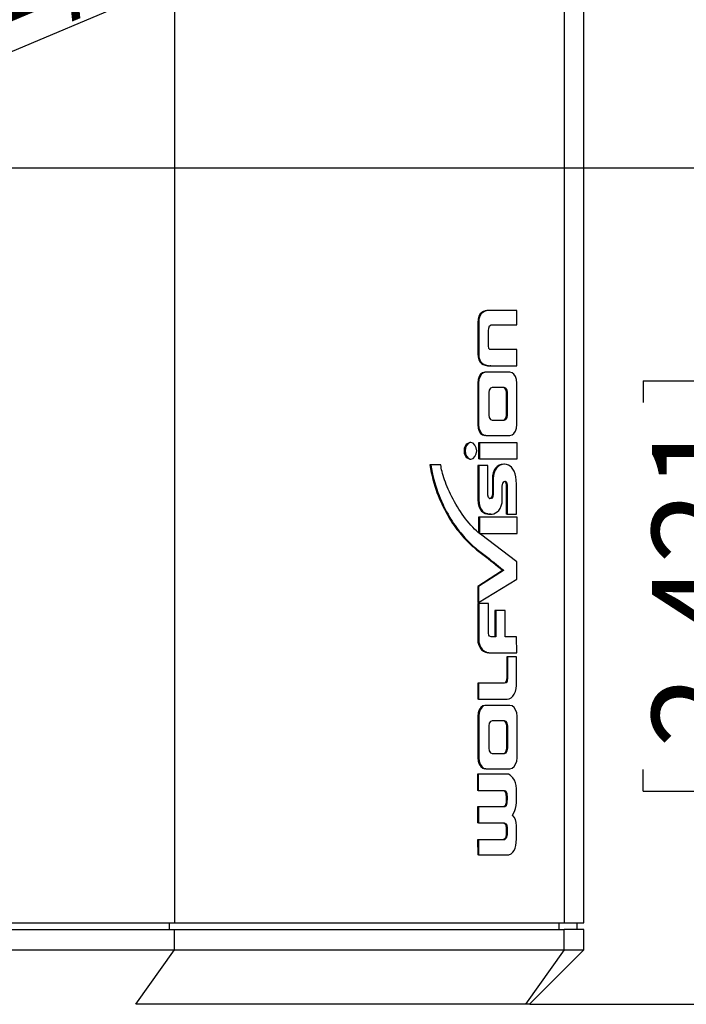
# Model space of a CAD drawing. Extents: x 0 to 414, y 0 to 297.
# Drawn here: x 107 to 140, y 44 to 92 of the extents above; entities that cross this region are included whole.
import ezdxf

# ---------------------------------------------------------------- set-up
doc = ezdxf.new("R2010")
doc.units = 0
doc.layers.get('0').update_dxf_attribs({"linetype": 'CONTINUOUS'})
doc.layers.add('BEMAßUNG', color=7, linetype='CONTINUOUS')
doc.styles.add('SLDTEXTSTYLE0', font='TXT', dxfattribs={"width": 0.605})
doc.dimstyles.new('SLDDIMSTYLE0', dxfattribs={"dimtxt": 4.622974, "dimasz": 2.5, "dimexe": 0, "dimexo": 0.0625, "dimgap": 1.155743, "dimtad": 1, "dimlfac": 1.5, "dimrnd": 1e-09, "dimzin": 12, "dimtxsty": 'SLDTEXTSTYLE0', "dimsah": 1, "dimcen": 0.09, "dimazin": 3, "dimtfac": 1, "dimtofl": 0, "dimtmove": 0, "dimatfit": 3, "dimtolj": 1, "dimtzin": 12})
doc.dimstyles.new('SLDDIMSTYLE1', dxfattribs={"dimtxt": 4.622974, "dimasz": 2.5, "dimexe": 0, "dimexo": 0.0625, "dimgap": 1.155743, "dimtad": 1, "dimdec": 1, "dimlfac": 1.5, "dimrnd": 1e-09, "dimzin": 12, "dimtxsty": 'SLDTEXTSTYLE0', "dimsah": 1, "dimcen": 0.09, "dimazin": 3, "dimtfac": 1, "dimtofl": 0, "dimtmove": 0, "dimatfit": 3, "dimtolj": 1, "dimtzin": 12})
doc.dimstyles.new('SLDDIMSTYLE3', dxfattribs={"dimtxt": 4.622974, "dimasz": 2.5, "dimexe": 0, "dimexo": 0.0625, "dimgap": 1.155743, "dimtad": 1, "dimlfac": 1.5, "dimrnd": 1e-09, "dimzin": 12, "dimtxsty": 'SLDTEXTSTYLE0', "dimsah": 1, "dimcen": 0, "dimazin": 3, "dimtfac": 1, "dimtmove": 0, "dimatfit": 3, "dimtolj": 1, "dimtzin": 12})
doc.dimstyles.new('SLDDIMSTYLE4', dxfattribs={"dimtxt": 4.622974, "dimasz": 2.5, "dimexe": 0, "dimexo": 0.0625, "dimgap": 1.155743, "dimtad": 1, "dimlfac": 1.5, "dimrnd": 1e-09, "dimzin": 12, "dimtxsty": 'SLDTEXTSTYLE0', "dimsah": 1, "dimcen": 0.09, "dimazin": 3, "dimtfac": 1, "dimtmove": 0, "dimatfit": 3, "dimtolj": 1, "dimtzin": 12})

# ---------------------------------------------------------------- blocks, each defined once
blk = doc.blocks.new('_D_5')
at = {"layer": 'BEMAßUNG'}
for p, q in [((95.218, 85.711), (138.731, 104.098)), ((95.218, 85.711), (91.318, 84.064)), ((91.318, 84.064), (89.015, 83.09))]:
    blk.add_line(p, q, dxfattribs=at)
blk.add_arc((93.268, 84.887), 2.117, 5.3977, 48.1948, dxfattribs=at)
for points in [[(95.218, 85.711), (97.641, 86.399), (97.4, 86.97)], [(91.318, 84.064), (88.895, 83.376), (89.136, 82.805)]]:
    blk.add_solid(points, dxfattribs=at)
at = {"layer": 'BEMAßUNG', "insert": (104.018, 96.07), "char_height": 4.7625, "attachment_point": 1, "rotation": 22.9069, "style": 'SLDTEXTSTYLE0'}
blk.add_mtext('1/4-20 UNC', dxfattribs=at)
blk = doc.blocks.new('_D_6')
at = {"layer": 'BEMAßUNG'}
for p, q in [((97.844, 129.482), (188.451, 129.482)), ((187.451, 40.548), (187.451, 129.482)), ((173.785, 95.069), (179.819, 95.069)), ((173.785, 95.069), (173.785, 94.01)), ((179.819, 95.069), (179.819, 94.01)), ((173.785, 74.961), (173.785, 76.019)), ((179.819, 74.961), (179.819, 76.019)), ((173.785, 74.961), (179.819, 74.961)), ((110.467, 40.548), (188.451, 40.548))]:
    blk.add_line(p, q, dxfattribs=at)
for points in [[(187.451, 129.482), (187.141, 126.982), (187.761, 126.982)], [(187.451, 40.548), (187.761, 43.048), (187.141, 43.048)]]:
    blk.add_solid(points, dxfattribs=at)
at = {"layer": 'BEMAßUNG', "char_height": 4.7625, "attachment_point": 1, "rotation": 90, "style": 'SLDTEXTSTYLE0'}
for s, insert in [('5,252', (174.213, 77.078)), ('133,4', (181.312, 77.078))]:
    blk.add_mtext(s, dxfattribs=dict(at, insert=insert))
blk = doc.blocks.new('_D_7')
at = {"layer": 'BEMAßUNG'}
for p, q in [((132.123, 125.888), (170.402, 125.888)), ((169.402, 43.881), (169.402, 125.888)), ((155.736, 94.938), (161.77, 94.938)), ((155.736, 94.938), (155.736, 93.88)), ((161.77, 94.938), (161.77, 93.88)), ((155.736, 74.831), (155.736, 75.889)), ((161.77, 74.831), (161.77, 75.889)), ((155.736, 74.831), (161.77, 74.831)), ((132.123, 43.881), (170.402, 43.881))]:
    blk.add_line(p, q, dxfattribs=at)
for points in [[(169.402, 125.888), (169.092, 123.388), (169.712, 123.388)], [(169.402, 43.881), (169.712, 46.381), (169.092, 46.381)]]:
    blk.add_solid(points, dxfattribs=at)
at = {"layer": 'BEMAßUNG', "char_height": 4.7625, "attachment_point": 1, "rotation": 90, "style": 'SLDTEXTSTYLE0'}
for s, insert in [('4,843', (156.164, 76.947)), ('123', (163.263, 79.593))]:
    blk.add_mtext(s, dxfattribs=dict(at, insert=insert))
blk = doc.blocks.new('_D_8')
at = {"layer": 'BEMAßUNG'}
for p, q in [((151.353, 43.881), (151.353, 46.381)), ((132.123, 43.881), (152.353, 43.881)), ((151.353, 43.881), (151.353, 40.548)), ((110.467, 40.548), (152.353, 40.548)), ((151.353, 40.548), (151.353, 10.121)), ((137.687, 33.933), (143.721, 33.933)), ((137.687, 33.933), (137.687, 32.874)), ((143.721, 33.933), (143.721, 32.874)), ((137.687, 13.825), (137.687, 14.883)), ((143.721, 13.825), (143.721, 14.883)), ((137.687, 13.825), (143.721, 13.825))]:
    blk.add_line(p, q, dxfattribs=at)
for points in [[(151.353, 43.881), (151.663, 46.381), (151.043, 46.381)], [(151.353, 40.548), (151.043, 38.048), (151.663, 38.048)]]:
    blk.add_solid(points, dxfattribs=at)
at = {"layer": 'BEMAßUNG', "attachment_point": 1, "rotation": 90, "style": 'SLDTEXTSTYLE0'}
for s, insert, char_height in [('0,197', (138.115, 15.942), 4.7625), ('5', (145.214, 22.115), 4.762)]:
    blk.add_mtext(s, dxfattribs=dict(at, insert=insert, char_height=char_height))
blk = doc.blocks.new('_D_9')
at = {"layer": 'BEMAßUNG'}
for p, q in [((93.467, 84.881), (152.353, 84.881)), ((151.353, 84.881), (151.353, 43.881)), ((137.687, 74.435), (143.721, 74.435)), ((137.687, 74.435), (137.687, 73.377)), ((143.721, 74.435), (143.721, 73.377)), ((137.687, 54.327), (137.687, 55.386)), ((143.721, 54.327), (143.721, 55.386)), ((137.687, 54.327), (143.721, 54.327)), ((132.123, 43.881), (152.353, 43.881))]:
    blk.add_line(p, q, dxfattribs=at)
for points in [[(151.353, 84.881), (151.043, 82.381), (151.663, 82.381)], [(151.353, 43.881), (151.663, 46.381), (151.043, 46.381)]]:
    blk.add_solid(points, dxfattribs=at)
at = {"layer": 'BEMAßUNG', "char_height": 4.7625, "attachment_point": 1, "rotation": 90, "style": 'SLDTEXTSTYLE0'}
for s, insert in [('2,421', (138.115, 56.444)), ('61,5', (145.214, 58.208))]:
    blk.add_mtext(s, dxfattribs=dict(at, insert=insert))

msp = doc.modelspace()

# ---------------------------------------------------------------- linework, layer by layer
at = {"color": 8, "linetype": 'CONTINUOUS'}
for p, q in [((114.7162, 121.8811), (114.7162, 47.8811)), ((133.8081, 121.8811), (133.8081, 47.8811)), ((131.0228, 69.1938), (130.9757, 69.1938)), ((131.0239, 68.9952), (130.9768, 68.9952)), ((131.0241, 68.7622), (130.977, 68.7622)), ((131.0216, 68.0935), (130.9744, 68.0935)), ((131.0226, 68.2877), (130.9755, 68.2877)), ((131.0235, 68.5185), (130.9764, 68.5185)), ((131.0207, 67.9597), (130.9736, 67.9597)), ((128.8137, 66.9009), (128.7666, 66.9009)), ((128.8814, 66.8223), (128.8343, 66.8223)), ((128.9481, 66.7473), (128.901, 66.7473)), ((129.0137, 66.676), (128.9666, 66.676)), ((129.0781, 66.6083), (129.031, 66.6083)), ((129.141, 66.5443), (129.0939, 66.5443)), ((129.2023, 66.4839), (129.1551, 66.4839)), ((129.2618, 66.427), (129.2146, 66.427)), ((129.3194, 66.3736), (129.2722, 66.3736)), ((129.3748, 66.3238), (129.3277, 66.3238)), ((129.428, 66.2775), (129.3808, 66.2775)), ((129.4787, 66.2347), (129.4315, 66.2347)), ((129.5267, 66.1954), (129.4796, 66.1954)), ((129.572, 66.1595), (129.5249, 66.1595)), ((129.6144, 66.127), (129.5672, 66.127)), ((129.7429, 66.0291), (129.6958, 66.0291)), ((129.8741, 65.9277), (129.827, 65.9277)), ((130.0056, 65.8247), (129.9585, 65.8247)), ((130.1353, 65.7223), (130.0881, 65.7223)), ((130.2608, 65.6222), (130.2137, 65.6222)), ((130.38, 65.5265), (130.3328, 65.5265)), ((130.4905, 65.4372), (130.4434, 65.4372)), ((130.5902, 65.3562), (130.5431, 65.3562)), ((130.6768, 65.2856), (130.6296, 65.2856)), ((130.748, 65.2272), (130.7009, 65.2272)), ((130.8017, 65.183), (130.7546, 65.183)), ((130.8356, 65.1551), (130.7884, 65.1551)), ((114.4805, 47.5477), (114.4805, 47.8811)), ((133.5724, 47.5477), (133.5724, 47.8811)), ((114.7162, 46.5477), (114.7162, 47.5477)), ((133.8081, 46.5477), (133.8081, 47.5477)), ((112.8306, 43.8811), (114.7162, 46.5477)), ((133.8081, 46.5477), (131.9225, 43.8811))]:
    msp.add_line(p, q, dxfattribs=at)
at = {"color": 7, "linetype": 'CONTINUOUS'}
for p, q in [((134.7844, 47.8811), (134.7844, 121.8811)), ((129.7004, 77.7167), (129.6366, 77.6093)), ((129.7475, 77.7167), (129.6837, 77.6093)), ((129.7782, 77.7922), (129.7004, 77.7167)), ((129.7475, 77.7167), (129.7004, 77.7167)), ((129.8253, 77.7922), (129.7475, 77.7167)), ((129.8634, 77.8411), (129.7782, 77.7922)), ((129.8253, 77.7922), (129.7782, 77.7922)), ((129.9105, 77.8411), (129.8253, 77.7922)), ((129.9492, 77.8687), (129.8634, 77.8411)), ((129.9105, 77.8411), (129.8634, 77.8411)), ((129.9964, 77.8687), (129.9105, 77.8411)), ((130.0291, 77.8804), (129.9492, 77.8687)), ((129.9964, 77.8687), (129.9492, 77.8687)), ((130.0763, 77.8804), (129.9964, 77.8687)), ((130.0763, 77.8804), (130.0291, 77.8804)), ((131.4982, 77.8804), (130.0763, 77.8804)), ((131.4982, 77.1778), (131.4982, 77.8804)), ((129.5934, 77.4646), (129.5775, 77.2773)), ((129.5775, 77.2773), (129.5775, 75.7631)), ((129.6247, 77.2773), (129.5775, 77.2773)), ((129.6366, 77.6093), (129.5934, 77.4646)), ((129.6405, 77.4646), (129.5934, 77.4646)), ((129.6405, 77.4646), (129.6247, 77.2773)), ((129.6247, 77.2773), (129.6247, 75.7631)), ((129.6837, 77.6093), (129.6366, 77.6093)), ((129.6837, 77.6093), (129.6405, 77.4646)), ((130.1057, 76.8891), (130.1155, 77.0203)), ((130.1057, 76.1513), (130.1057, 76.8891)), ((130.1155, 77.0203), (130.1561, 77.1343)), ((130.1561, 77.1343), (130.2443, 77.1778)), ((130.2443, 77.1778), (131.4982, 77.1778)), ((129.5775, 75.7631), (129.5921, 75.6032)), ((129.6247, 75.7631), (129.5775, 75.7631)), ((129.6247, 75.7631), (129.6393, 75.6032)), ((130.1222, 76.0297), (130.1057, 76.1513)), ((130.1654, 75.9787), (130.1222, 76.0297)), ((130.2254, 75.9684), (130.1654, 75.9787)), ((131.4982, 75.9684), (130.2254, 75.9684)), ((131.492, 75.1728), (131.4982, 75.9684)), ((129.5921, 75.6032), (129.6294, 75.4732)), ((129.6393, 75.6032), (129.5921, 75.6032)), ((129.6294, 75.4732), (129.6865, 75.3705)), ((129.6765, 75.4732), (129.6294, 75.4732)), ((129.6393, 75.6032), (129.6765, 75.4732)), ((129.6765, 75.4732), (129.7337, 75.3705)), ((129.6865, 75.3705), (129.7608, 75.2923)), ((129.7337, 75.3705), (129.6865, 75.3705)), ((129.7337, 75.3705), (129.8079, 75.2923)), ((129.7608, 75.2923), (129.8494, 75.2361)), ((129.8079, 75.2923), (129.7608, 75.2923)), ((129.8079, 75.2923), (129.8966, 75.2361)), ((129.8157, 74.8366), (129.7195, 74.7612)), ((129.8629, 74.8366), (129.7666, 74.7612)), ((129.9264, 74.8636), (129.8157, 74.8366)), ((129.8629, 74.8366), (129.8157, 74.8366)), ((129.8494, 75.2361), (129.9497, 75.1992)), ((129.8966, 75.2361), (129.8494, 75.2361)), ((129.9736, 74.8636), (129.8629, 74.8366)), ((129.8966, 75.2361), (129.9968, 75.1992)), ((129.9736, 74.8636), (129.9264, 74.8636)), ((129.9497, 75.1992), (130.0588, 75.1789)), ((129.9968, 75.1992), (129.9497, 75.1992)), ((131.1477, 74.8636), (129.9736, 74.8636)), ((129.9968, 75.1992), (130.106, 75.1789)), ((130.0588, 75.1789), (130.174, 75.1728)), ((130.106, 75.1789), (130.0588, 75.1789)), ((130.106, 75.1789), (130.2212, 75.1728)), ((130.2212, 75.1728), (130.174, 75.1728)), ((130.2212, 75.1728), (131.492, 75.1728)), ((131.2584, 74.8366), (131.1477, 74.8636)), ((131.3546, 74.7612), (131.2584, 74.8366)), ((129.5936, 74.4998), (129.5757, 74.3311)), ((129.5757, 74.3311), (129.5757, 72.2907)), ((129.6228, 74.3311), (129.5757, 74.3311)), ((129.6435, 74.646), (129.5936, 74.4998)), ((129.6407, 74.4998), (129.5936, 74.4998)), ((129.6407, 74.4998), (129.6228, 74.3311)), ((129.6228, 74.3311), (129.6228, 72.2907)), ((129.6906, 74.646), (129.6407, 74.4998)), ((129.7195, 74.7612), (129.6435, 74.646)), ((129.6906, 74.646), (129.6435, 74.646)), ((129.7666, 74.7612), (129.6906, 74.646)), ((129.7666, 74.7612), (129.7195, 74.7612)), ((131.4306, 74.646), (131.3546, 74.7612)), ((131.4805, 74.4998), (131.4306, 74.646)), ((131.4985, 74.3311), (131.4805, 74.4998)), ((131.4985, 72.2907), (131.4985, 74.3311)), ((130.1388, 73.9879), (130.1164, 73.8595)), ((130.1164, 73.8595), (130.1164, 72.7623)), ((130.1976, 74.0786), (130.1388, 73.9879)), ((130.2802, 74.1129), (130.1976, 74.0786)), ((130.8767, 74.1129), (130.2802, 74.1129)), ((130.9128, 74.0786), (130.8296, 74.1129)), ((130.9599, 74.0786), (130.8767, 74.1129)), ((130.9726, 73.9879), (130.9128, 74.0786)), ((130.9599, 74.0786), (130.9128, 74.0786)), ((131.0197, 73.9879), (130.9599, 74.0786)), ((130.9955, 73.8595), (130.9726, 73.9879)), ((131.0197, 73.9879), (130.9726, 73.9879)), ((130.9955, 72.7623), (130.9955, 73.8595)), ((131.0427, 73.8595), (130.9955, 73.8595)), ((131.0427, 73.8595), (131.0197, 73.9879)), ((131.0427, 72.7623), (131.0427, 73.8595)), ((130.1164, 72.7623), (130.1388, 72.6339)), ((130.1388, 72.6339), (130.1976, 72.5432)), ((130.1976, 72.5432), (130.2802, 72.5089)), ((130.2802, 72.5089), (130.8767, 72.5089)), ((130.8296, 72.5089), (130.9128, 72.5432)), ((130.8767, 72.5089), (130.9599, 72.5432)), ((130.9128, 72.5432), (130.9726, 72.6339)), ((130.9599, 72.5432), (130.9128, 72.5432)), ((130.9599, 72.5432), (131.0197, 72.6339)), ((130.9726, 72.6339), (130.9955, 72.7623)), ((131.0197, 72.6339), (130.9726, 72.6339)), ((131.0427, 72.7623), (130.9955, 72.7623)), ((131.0197, 72.6339), (131.0427, 72.7623)), ((129.5757, 72.2907), (129.5936, 72.122)), ((129.6228, 72.2907), (129.5757, 72.2907)), ((129.5936, 72.122), (129.6435, 71.9758)), ((129.6407, 72.122), (129.5936, 72.122)), ((129.6228, 72.2907), (129.6407, 72.122)), ((129.6407, 72.122), (129.6906, 71.9758)), ((129.6435, 71.9758), (129.7195, 71.8607)), ((129.6906, 71.9758), (129.6435, 71.9758)), ((129.6906, 71.9758), (129.7666, 71.8607)), ((131.3546, 71.8607), (131.4306, 71.9758)), ((131.4306, 71.9758), (131.4805, 72.122)), ((131.4805, 72.122), (131.4985, 72.2907)), ((129.7195, 71.8607), (129.8157, 71.7853)), ((129.7666, 71.8607), (129.7195, 71.8607)), ((129.7666, 71.8607), (129.8629, 71.7853)), ((129.8157, 71.7853), (129.9264, 71.7582)), ((129.8629, 71.7853), (129.8157, 71.7853)), ((129.8629, 71.7853), (129.9736, 71.7582)), ((129.9736, 71.7582), (129.9264, 71.7582)), ((129.9736, 71.7582), (131.1477, 71.7582)), ((131.1477, 71.7582), (131.2584, 71.7853)), ((131.2584, 71.7853), (131.3546, 71.8607)), ((129.2425, 71.4098), (129.1954, 71.4098)), ((129.6154, 71.4068), (129.6154, 70.6085)), ((129.6626, 71.4068), (129.6154, 71.4068)), ((129.6626, 71.4068), (129.6626, 70.6085)), ((131.5033, 71.4068), (129.6626, 71.4068)), ((131.5033, 70.6085), (131.5033, 71.4068)), ((129.1954, 70.6055), (129.2425, 70.6055)), ((129.6626, 70.6085), (129.6154, 70.6085)), ((129.6626, 70.6085), (131.5033, 70.6085)), ((127.2295, 70.3135), (127.2624, 70.1311)), ((127.2766, 70.3135), (127.2295, 70.3135)), ((127.2624, 70.1311), (127.2988, 69.953)), ((127.3096, 70.1311), (127.2624, 70.1311)), ((127.2766, 70.3135), (127.3096, 70.1311)), ((127.7786, 70.3135), (127.2766, 70.3135)), ((127.3096, 70.1311), (127.346, 69.953)), ((127.7846, 70.2406), (127.7786, 70.3135)), ((127.7953, 70.1615), (127.7846, 70.2406)), ((127.8106, 70.0768), (127.7953, 70.1615)), ((127.8304, 69.9868), (127.8106, 70.0768)), ((127.8546, 69.8918), (127.8304, 69.9868)), ((129.5807, 70.2934), (129.5807, 68.622)), ((129.6278, 70.2934), (129.5807, 70.2934)), ((129.6278, 70.2934), (129.6278, 68.622)), ((130.0794, 70.2934), (129.6278, 70.2934)), ((130.0794, 68.8337), (130.0794, 70.2934)), ((130.3839, 70.0518), (130.3354, 69.9329)), ((130.431, 70.0518), (130.3825, 69.9329)), ((130.4492, 70.1546), (130.3839, 70.0518)), ((130.431, 70.0518), (130.3839, 70.0518)), ((130.4964, 70.1546), (130.431, 70.0518)), ((130.5299, 70.2385), (130.4492, 70.1546)), ((130.4964, 70.1546), (130.4492, 70.1546)), ((130.577, 70.2385), (130.4964, 70.1546)), ((130.6245, 70.3006), (130.5299, 70.2385)), ((130.577, 70.2385), (130.5299, 70.2385)), ((130.6716, 70.3006), (130.577, 70.2385)), ((130.7314, 70.338), (130.6245, 70.3006)), ((130.6716, 70.3006), (130.6245, 70.3006)), ((130.7786, 70.338), (130.6716, 70.3006)), ((130.8493, 70.3479), (130.7314, 70.338)), ((130.7786, 70.338), (130.7314, 70.338)), ((130.8965, 70.3479), (130.7786, 70.338)), ((130.8965, 70.3479), (130.8493, 70.3479)), ((130.9924, 70.3368), (130.8965, 70.3479)), ((131.0818, 70.3087), (130.9924, 70.3368)), ((131.1641, 70.2629), (131.0818, 70.3087)), ((131.2384, 70.1986), (131.1641, 70.2629)), ((131.3042, 70.1149), (131.2384, 70.1986)), ((131.3608, 70.0111), (131.3042, 70.1149)), ((131.4073, 69.8865), (131.3608, 70.0111)), ((127.2988, 69.953), (127.3385, 69.7791)), ((127.346, 69.953), (127.2988, 69.953)), ((127.3385, 69.7791), (127.3813, 69.6095)), ((127.3857, 69.7791), (127.3385, 69.7791)), ((127.346, 69.953), (127.3857, 69.7791)), ((127.3813, 69.6095), (127.427, 69.444)), ((127.4284, 69.6095), (127.3813, 69.6095)), ((127.3857, 69.7791), (127.4284, 69.6095)), ((127.4284, 69.6095), (127.4741, 69.444)), ((127.883, 69.7924), (127.8546, 69.8918)), ((127.9155, 69.6888), (127.883, 69.7924)), ((127.952, 69.5815), (127.9155, 69.6888)), ((127.9924, 69.4709), (127.952, 69.5815)), ((130.3052, 69.8007), (130.2948, 69.6582)), ((130.2948, 69.6582), (130.2948, 68.9011)), ((130.342, 69.6582), (130.2948, 69.6582)), ((130.3354, 69.9329), (130.3052, 69.8007)), ((130.3524, 69.8007), (130.3052, 69.8007)), ((130.3825, 69.9329), (130.3354, 69.9329)), ((130.3524, 69.8007), (130.342, 69.6582)), ((130.342, 69.6582), (130.342, 68.9011)), ((130.3825, 69.9329), (130.3524, 69.8007)), ((130.8077, 69.4279), (130.8662, 69.5095)), ((130.8662, 69.5095), (130.9352, 69.5224)), ((130.8956, 69.515), (130.9465, 69.4646)), ((130.9352, 69.5224), (130.9937, 69.4646)), ((131.4433, 69.7401), (131.4073, 69.8865)), ((131.4678, 69.5712), (131.4433, 69.7401)), ((131.4804, 69.3791), (131.4678, 69.5712)), ((127.427, 69.444), (127.4755, 69.2828)), ((127.4741, 69.444), (127.427, 69.444)), ((127.4741, 69.444), (127.5226, 69.2828)), ((127.4755, 69.2828), (127.5266, 69.1257)), ((127.5226, 69.2828), (127.4755, 69.2828)), ((127.5226, 69.2828), (127.5737, 69.1257)), ((127.5266, 69.1257), (127.5801, 68.9727)), ((127.5737, 69.1257), (127.5266, 69.1257)), ((127.5737, 69.1257), (127.6272, 68.9727)), ((128.0366, 69.3573), (127.9924, 69.4709)), ((128.0844, 69.2412), (128.0366, 69.3573)), ((128.1357, 69.123), (128.0844, 69.2412)), ((128.1904, 69.003), (128.1357, 69.123)), ((130.781, 69.2796), (130.8077, 69.4279)), ((130.781, 68.6444), (130.781, 69.2796)), ((130.9465, 69.4646), (130.9733, 69.3342)), ((130.9937, 69.4646), (130.9465, 69.4646)), ((130.9733, 69.3342), (130.9757, 69.1938)), ((131.0204, 69.3342), (130.9733, 69.3342)), ((130.9757, 69.1938), (130.9768, 68.9952)), ((130.9937, 69.4646), (131.0204, 69.3342)), ((131.0204, 69.3342), (131.0228, 69.1938)), ((131.0228, 69.1938), (131.0239, 68.9952)), ((131.4804, 67.9098), (131.4804, 69.3791)), ((127.5801, 68.9727), (127.6358, 68.8238)), ((127.6272, 68.9727), (127.5801, 68.9727)), ((127.6272, 68.9727), (127.683, 68.8238)), ((127.6358, 68.8238), (127.6937, 68.6791)), ((127.683, 68.8238), (127.6358, 68.8238)), ((127.683, 68.8238), (127.7408, 68.6791)), ((127.6937, 68.6791), (127.7535, 68.5384)), ((127.7408, 68.6791), (127.6937, 68.6791)), ((127.7408, 68.6791), (127.8006, 68.5384)), ((127.7535, 68.5384), (127.815, 68.4017)), ((127.8006, 68.5384), (127.7535, 68.5384)), ((127.8006, 68.5384), (127.8622, 68.4017)), ((128.2484, 68.8816), (128.1904, 69.003)), ((128.3095, 68.7594), (128.2484, 68.8816)), ((128.3736, 68.6365), (128.3095, 68.7594)), ((128.4406, 68.5134), (128.3736, 68.6365)), ((129.5807, 68.622), (129.5972, 68.4295)), ((129.6278, 68.622), (129.5807, 68.622)), ((129.6278, 68.622), (129.6443, 68.4295)), ((130.1067, 68.7172), (130.0794, 68.8337)), ((130.1718, 68.6625), (130.1067, 68.7172)), ((130.2024, 68.6727), (130.1655, 68.6679)), ((130.2496, 68.6727), (130.1718, 68.6625)), ((130.2675, 68.7512), (130.2024, 68.6727)), ((130.2496, 68.6727), (130.2024, 68.6727)), ((130.3147, 68.7512), (130.2496, 68.6727)), ((130.2948, 68.9011), (130.2675, 68.7512)), ((130.3147, 68.7512), (130.2675, 68.7512)), ((130.342, 68.9011), (130.2948, 68.9011)), ((130.342, 68.9011), (130.3147, 68.7512)), ((130.7677, 68.4578), (130.781, 68.6444)), ((130.977, 68.7622), (130.9764, 68.5185)), ((130.9768, 68.9952), (130.977, 68.7622)), ((131.0241, 68.7622), (131.0235, 68.5185)), ((131.0239, 68.9952), (131.0241, 68.7622)), ((127.815, 68.4017), (127.8781, 68.2691)), ((127.8622, 68.4017), (127.815, 68.4017)), ((127.8622, 68.4017), (127.9253, 68.2691)), ((127.8781, 68.2691), (127.9427, 68.1405)), ((127.9253, 68.2691), (127.8781, 68.2691)), ((127.9253, 68.2691), (127.9898, 68.1405)), ((127.9427, 68.1405), (128.0085, 68.0158)), ((127.9898, 68.1405), (127.9427, 68.1405)), ((127.9898, 68.1405), (128.0556, 68.0158)), ((128.5103, 68.3906), (128.4406, 68.5134)), ((128.5827, 68.2685), (128.5103, 68.3906)), ((128.6577, 68.1473), (128.5827, 68.2685)), ((128.735, 68.0275), (128.6577, 68.1473)), ((129.5972, 68.4295), (129.6377, 68.2732)), ((129.6443, 68.4295), (129.5972, 68.4295)), ((129.6377, 68.2732), (129.6973, 68.1496)), ((129.6849, 68.2732), (129.6377, 68.2732)), ((129.6443, 68.4295), (129.6849, 68.2732)), ((129.6849, 68.2732), (129.7444, 68.1496)), ((129.6973, 68.1496), (129.7708, 68.0551)), ((129.7444, 68.1496), (129.6973, 68.1496)), ((129.7444, 68.1496), (129.8179, 68.0551)), ((129.7708, 68.0551), (129.8532, 67.9862)), ((129.8179, 68.0551), (129.7708, 68.0551)), ((129.8179, 68.0551), (129.9003, 67.9862)), ((130.528, 68.0122), (130.6064, 68.0848)), ((130.6064, 68.0848), (130.6756, 68.1812)), ((130.6756, 68.1812), (130.731, 68.3045)), ((130.731, 68.3045), (130.7677, 68.4578)), ((130.9744, 68.0935), (130.9736, 67.9597)), ((130.9755, 68.2877), (130.9744, 68.0935)), ((130.9764, 68.5185), (130.9755, 68.2877)), ((131.0216, 68.0935), (131.0207, 67.9597)), ((131.0226, 68.2877), (131.0216, 68.0935)), ((131.0235, 68.5185), (131.0226, 68.2877)), ((128.0085, 68.0158), (128.0754, 67.8951)), ((128.0556, 68.0158), (128.0085, 68.0158)), ((128.0556, 68.0158), (128.1225, 67.8951)), ((128.0754, 67.8951), (128.1432, 67.7784)), ((128.1225, 67.8951), (128.0754, 67.8951)), ((128.1225, 67.8951), (128.1903, 67.7784)), ((128.1432, 67.7784), (128.2117, 67.6656)), ((128.1903, 67.7784), (128.1432, 67.7784)), ((128.1903, 67.7784), (128.2588, 67.6656)), ((128.2117, 67.6656), (128.2808, 67.5566)), ((128.2588, 67.6656), (128.2117, 67.6656)), ((128.2588, 67.6656), (128.3279, 67.5566)), ((128.8146, 67.9096), (128.735, 68.0275)), ((128.8964, 67.7938), (128.8146, 67.9096)), ((128.9802, 67.6807), (128.8964, 67.7938)), ((129.0659, 67.5705), (128.9802, 67.6807)), ((129.1534, 67.4637), (129.0659, 67.5705)), ((129.624, 67.7536), (129.624, 66.9856)), ((129.6711, 67.7536), (129.624, 67.7536)), ((129.6711, 67.7536), (129.6711, 66.9516)), ((131.509, 67.7536), (129.6711, 67.7536)), ((129.8532, 67.9862), (129.9395, 67.9395)), ((129.9003, 67.9862), (129.8532, 67.9862)), ((129.9003, 67.9862), (129.9866, 67.9395)), ((129.9395, 67.9395), (130.0245, 67.9114)), ((129.9866, 67.9395), (129.9395, 67.9395)), ((129.9866, 67.9395), (130.0717, 67.9114)), ((130.0245, 67.9114), (130.1034, 67.8984)), ((130.0717, 67.9114), (130.0245, 67.9114)), ((130.0717, 67.9114), (130.1505, 67.8984)), ((130.1034, 67.8984), (130.1709, 67.897)), ((130.1505, 67.8984), (130.1034, 67.8984)), ((130.1505, 67.8984), (130.218, 67.897)), ((130.218, 67.897), (130.1709, 67.897)), ((130.218, 67.897), (130.2855, 67.9058)), ((130.2855, 67.9058), (130.3628, 67.9259)), ((130.3628, 67.9259), (130.4452, 67.9603)), ((130.4452, 67.9603), (130.528, 68.0122)), ((130.9736, 67.9597), (130.9733, 67.9098)), ((131.0204, 67.9098), (130.9733, 67.9098)), ((131.0207, 67.9597), (131.0204, 67.9098)), ((131.0204, 67.9098), (131.4804, 67.9098)), ((131.509, 66.9516), (131.509, 67.7536)), ((128.2808, 67.5566), (128.3503, 67.4515)), ((128.3279, 67.5566), (128.2808, 67.5566)), ((128.3279, 67.5566), (128.3975, 67.4515)), ((128.3503, 67.4515), (128.4201, 67.3503)), ((128.3975, 67.4515), (128.3503, 67.4515)), ((128.3975, 67.4515), (128.4672, 67.3503)), ((128.4201, 67.3503), (128.4899, 67.2529)), ((128.4672, 67.3503), (128.4201, 67.3503)), ((128.4672, 67.3503), (128.5371, 67.2529)), ((128.4899, 67.2529), (128.5596, 67.1592)), ((128.5371, 67.2529), (128.4899, 67.2529)), ((128.5371, 67.2529), (128.6068, 67.1592)), ((128.5596, 67.1592), (128.6291, 67.0694)), ((128.6068, 67.1592), (128.5596, 67.1592)), ((128.6068, 67.1592), (128.6763, 67.0694)), ((129.2425, 67.3607), (129.1534, 67.4637)), ((129.3332, 67.2619), (129.2425, 67.3607)), ((129.4253, 67.1676), (129.3332, 67.2619)), ((129.5187, 67.0783), (129.4253, 67.1676)), ((129.6133, 66.9943), (129.5187, 67.0783)), ((128.6291, 67.0694), (128.6982, 66.9833)), ((128.6763, 67.0694), (128.6291, 67.0694)), ((128.6763, 67.0694), (128.7453, 66.9833)), ((128.6982, 66.9833), (128.7666, 66.9009)), ((128.7453, 66.9833), (128.6982, 66.9833)), ((128.7453, 66.9833), (128.8137, 66.9009)), ((128.7666, 66.9009), (128.8343, 66.8223)), ((128.8137, 66.9009), (128.8814, 66.8223)), ((128.8343, 66.8223), (128.901, 66.7473)), ((128.8814, 66.8223), (128.9481, 66.7473)), ((128.901, 66.7473), (128.9666, 66.676)), ((128.9481, 66.7473), (129.0137, 66.676)), ((128.9666, 66.676), (129.031, 66.6083)), ((129.0137, 66.676), (129.0781, 66.6083)), ((129.031, 66.6083), (129.0939, 66.5443)), ((129.0781, 66.6083), (129.141, 66.5443)), ((129.7089, 66.9161), (129.6133, 66.9943)), ((129.6711, 66.9516), (129.6656, 66.9516)), ((129.6711, 66.9516), (131.509, 66.9516)), ((131.4901, 65.5688), (129.7089, 66.9161)), ((129.0939, 66.5443), (129.1551, 66.4839)), ((129.141, 66.5443), (129.2023, 66.4839)), ((129.1551, 66.4839), (129.2146, 66.427)), ((129.2023, 66.4839), (129.2618, 66.427)), ((129.2146, 66.427), (129.2722, 66.3736)), ((129.2618, 66.427), (129.3194, 66.3736)), ((129.2722, 66.3736), (129.3277, 66.3238)), ((129.3194, 66.3736), (129.3748, 66.3238)), ((129.3277, 66.3238), (129.3808, 66.2775)), ((129.3748, 66.3238), (129.428, 66.2775)), ((129.3808, 66.2775), (129.4315, 66.2347)), ((129.428, 66.2775), (129.4787, 66.2347)), ((129.4315, 66.2347), (129.4796, 66.1954)), ((129.4787, 66.2347), (129.5267, 66.1954)), ((129.4796, 66.1954), (129.5249, 66.1595)), ((129.5249, 66.1595), (129.5672, 66.127)), ((129.5267, 66.1954), (129.572, 66.1595)), ((129.5672, 66.127), (129.6958, 66.0291)), ((129.572, 66.1595), (129.6144, 66.127)), ((129.6144, 66.127), (129.7429, 66.0291)), ((129.6958, 66.0291), (129.827, 65.9277)), ((129.7429, 66.0291), (129.8741, 65.9277)), ((129.827, 65.9277), (129.9585, 65.8247)), ((129.8741, 65.9277), (130.0056, 65.8247)), ((129.9585, 65.8247), (130.0881, 65.7223)), ((130.0056, 65.8247), (130.1353, 65.7223)), ((130.0881, 65.7223), (130.2137, 65.6222)), ((130.1353, 65.7223), (130.2608, 65.6222)), ((130.2137, 65.6222), (130.3328, 65.5265)), ((130.2608, 65.6222), (130.38, 65.5265)), ((130.3328, 65.5265), (130.4434, 65.4372)), ((130.38, 65.5265), (130.4905, 65.4372)), ((130.4434, 65.4372), (130.5431, 65.3562)), ((130.4905, 65.4372), (130.5902, 65.3562)), ((130.5431, 65.3562), (130.6296, 65.2856)), ((130.5902, 65.3562), (130.6768, 65.2856)), ((130.6296, 65.2856), (130.7009, 65.2272)), ((130.6768, 65.2856), (130.748, 65.2272)), ((130.7009, 65.2272), (130.7546, 65.183)), ((130.748, 65.2272), (130.8017, 65.183)), ((130.7546, 65.183), (130.7884, 65.1551)), ((130.7884, 65.1551), (130.8002, 65.1453)), ((130.8017, 65.183), (130.8356, 65.1551)), ((130.8356, 65.1551), (130.8473, 65.1453)), ((131.4901, 64.7218), (131.4901, 65.5688)), ((130.8002, 65.1453), (129.5757, 64.3593)), ((130.8473, 65.1453), (129.6228, 64.3593)), ((129.6228, 63.5797), (131.4901, 64.7218)), ((130.8473, 65.1453), (130.8002, 65.1453)), ((129.5757, 64.3593), (129.5757, 63.5797)), ((129.6228, 64.3593), (129.5757, 64.3593)), ((129.6228, 64.3593), (129.6228, 63.5797)), ((129.6228, 63.5797), (129.5757, 63.5797)), ((129.5775, 63.5224), (129.5775, 61.8093)), ((129.6247, 63.5224), (129.5775, 63.5224)), ((129.6247, 63.5224), (129.6247, 61.8093)), ((130.112, 63.5224), (129.6247, 63.5224)), ((130.112, 62.0755), (130.112, 63.5224)), ((130.424, 63.1791), (130.424, 61.8958)), ((130.4711, 63.1791), (130.424, 63.1791)), ((130.4711, 63.1791), (130.4711, 61.8958)), ((130.9227, 63.1791), (130.4711, 63.1791)), ((130.9227, 61.8862), (130.9227, 63.1791)), ((129.5775, 61.8093), (129.5916, 61.6282)), ((129.6247, 61.8093), (129.5775, 61.8093)), ((129.6247, 61.8093), (129.6387, 61.6282)), ((130.1219, 61.9791), (130.112, 62.0755)), ((130.1622, 61.9175), (130.1219, 61.9791)), ((130.2296, 61.8958), (130.1622, 61.9175)), ((130.4711, 61.8958), (130.2296, 61.8958)), ((131.4835, 61.8862), (130.9227, 61.8862)), ((131.492, 61.1067), (131.4835, 61.8862)), ((129.5916, 61.6282), (129.631, 61.4772)), ((129.6387, 61.6282), (129.5916, 61.6282)), ((129.631, 61.4772), (129.692, 61.3543)), ((129.6781, 61.4772), (129.631, 61.4772)), ((129.6387, 61.6282), (129.6781, 61.4772)), ((129.6781, 61.4772), (129.7391, 61.3543)), ((129.692, 61.3543), (129.7706, 61.2576)), ((129.7391, 61.3543), (129.692, 61.3543)), ((129.7391, 61.3543), (129.8177, 61.2576)), ((129.7706, 61.2576), (129.8629, 61.1854)), ((129.8177, 61.2576), (129.7706, 61.2576)), ((129.8177, 61.2576), (129.91, 61.1854)), ((129.8629, 61.1854), (129.9651, 61.1357)), ((129.91, 61.1854), (129.8629, 61.1854)), ((129.91, 61.1854), (130.0122, 61.1357)), ((129.9651, 61.1357), (130.0732, 61.1067)), ((130.0122, 61.1357), (129.9651, 61.1357)), ((130.0122, 61.1357), (130.1204, 61.1067)), ((130.1204, 61.1067), (130.0732, 61.1067)), ((130.1204, 61.1067), (131.492, 61.1067)), ((130.9976, 60.9153), (130.9976, 59.8791)), ((131.0448, 60.9153), (130.9976, 60.9153)), ((131.0448, 60.9153), (131.0448, 59.8791)), ((131.4817, 60.9153), (131.0448, 60.9153)), ((131.4817, 59.5101), (131.4817, 60.9153)), ((130.9976, 59.8791), (130.9773, 59.7202)), ((131.0448, 59.8791), (130.9976, 59.8791)), ((131.0448, 59.8791), (131.0244, 59.7202)), ((129.5757, 59.6128), (129.5757, 58.8332)), ((129.6228, 59.6128), (129.5757, 59.6128)), ((130.8977, 59.6128), (129.6228, 59.6128)), ((129.6228, 59.6128), (129.6228, 58.8332)), ((130.92, 59.6369), (130.8506, 59.6128)), ((130.9671, 59.6369), (130.8977, 59.6128)), ((130.9773, 59.7202), (130.92, 59.6369)), ((130.9671, 59.6369), (130.92, 59.6369)), ((131.0244, 59.7202), (130.9671, 59.6369)), ((131.0244, 59.7202), (130.9773, 59.7202)), ((131.4681, 59.3539), (131.4817, 59.5101)), ((131.1146, 58.8539), (131.2098, 58.9054)), ((131.2098, 58.9054), (131.2968, 58.9845)), ((131.2968, 58.9845), (131.3716, 59.0878)), ((131.3716, 59.0878), (131.43, 59.212)), ((131.43, 59.212), (131.4681, 59.3539)), ((129.6228, 58.8332), (129.5757, 58.8332)), ((129.6228, 58.8332), (131.0154, 58.8332)), ((129.7252, 58.4303), (129.6492, 58.3151)), ((129.7723, 58.4303), (129.6963, 58.3151)), ((129.8214, 58.5056), (129.7252, 58.4303)), ((129.7723, 58.4303), (129.7252, 58.4303)), ((129.8686, 58.5056), (129.7723, 58.4303)), ((129.9321, 58.5327), (129.8214, 58.5056)), ((129.8686, 58.5056), (129.8214, 58.5056)), ((129.9793, 58.5327), (129.8686, 58.5056)), ((129.9793, 58.5327), (129.9321, 58.5327)), ((131.1534, 58.5327), (129.9793, 58.5327)), ((131.0154, 58.8332), (131.1146, 58.8539)), ((131.2641, 58.5056), (131.1534, 58.5327)), ((131.3603, 58.4303), (131.2641, 58.5056)), ((131.4363, 58.3151), (131.3603, 58.4303)), ((129.5993, 58.1689), (129.5813, 58.0001)), ((129.5813, 58.0001), (129.5813, 55.9598)), ((129.6285, 58.0001), (129.5813, 58.0001)), ((129.6492, 58.3151), (129.5993, 58.1689)), ((129.6464, 58.1689), (129.5993, 58.1689)), ((129.6464, 58.1689), (129.6285, 58.0001)), ((129.6285, 58.0001), (129.6285, 55.9598)), ((129.6963, 58.3151), (129.6464, 58.1689)), ((129.6963, 58.3151), (129.6492, 58.3151)), ((131.4862, 58.1689), (131.4363, 58.3151)), ((131.5041, 58.0001), (131.4862, 58.1689)), ((131.5041, 55.9598), (131.5041, 58.0001)), ((130.1445, 57.657), (130.1221, 57.5285)), ((130.1221, 57.5285), (130.1221, 56.4314)), ((130.2033, 57.7477), (130.1445, 57.657)), ((130.2859, 57.782), (130.2033, 57.7477)), ((130.8824, 57.782), (130.2859, 57.782)), ((130.9184, 57.7477), (130.8353, 57.782)), ((130.9656, 57.7477), (130.8824, 57.782)), ((130.9783, 57.657), (130.9184, 57.7477)), ((130.9656, 57.7477), (130.9184, 57.7477)), ((131.0254, 57.657), (130.9656, 57.7477)), ((131.0012, 57.5285), (130.9783, 57.657)), ((131.0254, 57.657), (130.9783, 57.657)), ((131.0012, 56.4314), (131.0012, 57.5285)), ((131.0484, 57.5285), (131.0012, 57.5285)), ((131.0484, 57.5285), (131.0254, 57.657)), ((131.0484, 56.4314), (131.0484, 57.5285)), ((130.1221, 56.4314), (130.1445, 56.3029)), ((130.1445, 56.3029), (130.2033, 56.2123)), ((130.2033, 56.2123), (130.2859, 56.178)), ((130.2859, 56.178), (130.8824, 56.178)), ((130.8353, 56.178), (130.9184, 56.2123)), ((130.8824, 56.178), (130.9656, 56.2123)), ((130.9184, 56.2123), (130.9783, 56.3029)), ((130.9656, 56.2123), (130.9184, 56.2123)), ((130.9656, 56.2123), (131.0254, 56.3029)), ((130.9783, 56.3029), (131.0012, 56.4314)), ((131.0254, 56.3029), (130.9783, 56.3029)), ((131.0484, 56.4314), (131.0012, 56.4314)), ((131.0254, 56.3029), (131.0484, 56.4314)), ((129.5813, 55.9598), (129.5993, 55.7911)), ((129.6285, 55.9598), (129.5813, 55.9598)), ((129.5993, 55.7911), (129.6492, 55.6449)), ((129.6464, 55.7911), (129.5993, 55.7911)), ((129.6285, 55.9598), (129.6464, 55.7911)), ((129.6464, 55.7911), (129.6963, 55.6449)), ((129.6492, 55.6449), (129.7252, 55.5297)), ((129.6963, 55.6449), (129.6492, 55.6449)), ((129.6963, 55.6449), (129.7723, 55.5297)), ((129.7252, 55.5297), (129.8214, 55.4543)), ((129.7723, 55.5297), (129.7252, 55.5297)), ((129.7723, 55.5297), (129.8686, 55.4543)), ((131.2641, 55.4543), (131.3603, 55.5297)), ((131.3603, 55.5297), (131.4363, 55.6449)), ((131.4363, 55.6449), (131.4862, 55.7911)), ((131.4862, 55.7911), (131.5041, 55.9598)), ((129.5609, 55.1572), (129.5609, 54.3648)), ((129.6081, 55.1572), (129.5609, 55.1572)), ((129.6081, 55.1572), (129.6081, 54.3648)), ((131.0595, 55.1572), (129.6081, 55.1572)), ((129.8214, 55.4543), (129.9321, 55.4273)), ((129.8686, 55.4543), (129.8214, 55.4543)), ((129.8686, 55.4543), (129.9793, 55.4273)), ((129.9793, 55.4273), (129.9321, 55.4273)), ((129.9793, 55.4273), (131.1534, 55.4273)), ((131.0887, 55.1543), (131.0595, 55.1572)), ((131.1724, 55.113), (131.0887, 55.1543)), ((131.1534, 55.4273), (131.2641, 55.4543)), ((131.3052, 54.9839), (131.1724, 55.113)), ((131.3833, 54.866), (131.3052, 54.9839)), ((131.4343, 54.7387), (131.3833, 54.866)), ((131.4635, 54.6002), (131.4343, 54.7387)), ((131.4765, 54.4485), (131.4635, 54.6002)), ((129.6081, 54.3648), (129.5609, 54.3648)), ((129.6081, 54.3648), (130.8767, 54.3648)), ((130.8296, 54.3648), (130.9144, 54.3303)), ((130.8767, 54.3648), (130.9615, 54.3303)), ((130.9144, 54.3303), (130.9633, 54.2132)), ((130.9615, 54.3303), (130.9144, 54.3303)), ((130.9615, 54.3303), (131.0104, 54.2132)), ((130.9633, 54.2132), (130.9766, 53.9926)), ((131.0104, 54.2132), (130.9633, 54.2132)), ((131.0104, 54.2132), (131.0238, 53.9926)), ((131.4749, 53.9257), (131.4754, 54.0985)), ((131.4754, 54.0985), (131.4787, 54.2819)), ((131.4787, 54.2819), (131.4765, 54.4485)), ((130.9278, 53.6122), (130.8527, 53.5627)), ((130.9749, 53.6122), (130.8999, 53.5627)), ((130.9646, 53.7572), (130.9278, 53.6122)), ((130.9749, 53.6122), (130.9278, 53.6122)), ((130.9766, 53.9926), (130.9646, 53.7572)), ((131.0117, 53.7572), (130.9646, 53.7572)), ((131.0117, 53.7572), (130.9749, 53.6122)), ((131.0238, 53.9926), (130.9766, 53.9926)), ((131.0238, 53.9926), (131.0117, 53.7572)), ((131.4348, 53.478), (131.4635, 53.6241)), ((131.4635, 53.6241), (131.474, 53.7704)), ((131.474, 53.7704), (131.4749, 53.9257)), ((129.5694, 53.5627), (129.5694, 52.7736)), ((129.6165, 53.5627), (129.5694, 53.5627)), ((129.6165, 53.5627), (129.6165, 52.7736)), ((130.8999, 53.5627), (129.6165, 53.5627)), ((131.2863, 53.1521), (131.3787, 53.3236)), ((131.3685, 53.0605), (131.2863, 53.1521)), ((131.3787, 53.3236), (131.4348, 53.478)), ((129.6165, 52.7736), (129.5694, 52.7736)), ((129.6165, 52.7736), (130.8767, 52.7736)), ((130.8296, 52.7736), (130.9338, 52.7081)), ((130.8767, 52.7736), (130.981, 52.7081)), ((130.9338, 52.7081), (130.969, 52.5471)), ((130.981, 52.7081), (130.9338, 52.7081)), ((130.981, 52.7081), (131.0161, 52.5471)), ((131.4248, 52.9426), (131.3685, 53.0605)), ((131.4599, 52.7976), (131.4248, 52.9426)), ((131.4783, 52.6248), (131.4599, 52.7976)), ((131.4847, 52.4234), (131.4783, 52.6248)), ((130.9674, 52.1929), (130.9326, 52.0239)), ((130.9724, 52.3726), (130.9674, 52.1929)), ((131.0146, 52.1929), (130.9674, 52.1929)), ((130.969, 52.5471), (130.9724, 52.3726)), ((131.0161, 52.5471), (130.969, 52.5471)), ((131.0196, 52.3726), (130.9724, 52.3726)), ((131.0146, 52.1929), (130.9797, 52.0239)), ((131.0196, 52.3726), (131.0146, 52.1929)), ((131.0161, 52.5471), (131.0196, 52.3726)), ((131.478, 51.9919), (131.4838, 52.1929)), ((131.4838, 52.1929), (131.4847, 52.4234)), ((129.5694, 51.9491), (129.5757, 51.2144)), ((129.6165, 51.9491), (129.5694, 51.9491)), ((130.8851, 51.9491), (129.6165, 51.9491)), ((129.6165, 51.9491), (129.6228, 51.2144)), ((130.9326, 52.0239), (130.838, 51.9491)), ((130.9797, 52.0239), (130.8851, 51.9491)), ((130.9797, 52.0239), (130.9326, 52.0239)), ((131.4095, 51.528), (131.4434, 51.66)), ((131.4434, 51.66), (131.4654, 51.8144)), ((131.4654, 51.8144), (131.478, 51.9919)), ((129.6228, 51.2144), (129.5757, 51.2144)), ((129.6228, 51.2144), (131.1036, 51.2144)), ((131.1036, 51.2144), (131.2106, 51.2617)), ((131.2106, 51.2617), (131.2956, 51.3294)), ((131.2956, 51.3294), (131.3611, 51.418)), ((131.3611, 51.418), (131.4095, 51.528)), ((103.2461, 47.8811), (114.7162, 47.8811)), ((114.7162, 47.8811), (133.8081, 47.8811)), ((133.8081, 47.8811), (134.7844, 47.8811)), ((134.4511, 47.5477), (134.4511, 47.8811)), ((71.8184, 47.5477), (114.7162, 47.5477)), ((114.7162, 47.5477), (133.8081, 47.5477)), ((134.7844, 47.5477), (133.8081, 47.5477)), ((134.7844, 46.5477), (134.7844, 47.5477)), ((71.8184, 46.5477), (114.7162, 46.5477)), ((114.7162, 46.5477), (133.8081, 46.5477)), ((132.1178, 43.8811), (134.7844, 46.5477)), ((133.8081, 46.5477), (134.7844, 46.5477)), ((131.9225, 43.8811), (112.8306, 43.8811)), ((132.1178, 43.8811), (131.9225, 43.8811))]:
    msp.add_line(p, q, dxfattribs=at)
at = {"color": 7, "linetype": 'CONTINUOUS', "flags": 128}
msp.add_lwpolyline([(129.5269, 71.0076), (129.5052, 71.1615), (129.4436, 71.292), (129.3514, 71.3791), (129.2425, 71.4098), (129.1337, 71.3791), (129.0415, 71.292), (128.9798, 71.1615), (128.9582, 71.0076), (128.9798, 70.8537), (129.0415, 70.7233), (129.1337, 70.6361), (129.2425, 70.6055), (129.3514, 70.6361), (129.4436, 70.7233), (129.5052, 70.8537), (129.5269, 71.0076)], dxfattribs=at)
at = {"color": 7, "linetype": 'CONTINUOUS'}
for centre, start, end in [((129.2665, 71.0579), 101.42175, 188.04947), ((129.2665, 70.9574), 171.95053, 258.57825)]:
    msp.add_arc(centre, 0.359, start, end, dxfattribs=at)

# ---------------------------------------------------------------- dimensions: what is measured, and where the dimension line sits
at = {"layer": 'BEMAßUNG'}
for base, p1, p2, dimstyle, picture, middle in [((187.4508, 129.4819), (110.2673, 40.5477), (97.6441, 129.4819), 'SLDDIMSTYLE0', '_D_6', (187.4508, 85.0148)), ((169.4019, 125.8877), (131.9225, 43.8811), (131.9232, 125.8877), 'SLDDIMSTYLE1', '_D_7', (169.4019, 84.8844)), ((151.3529, 43.8811), (93.2673, 84.8811), (131.9225, 43.8811), 'SLDDIMSTYLE0', '_D_9', (151.3529, 64.3811)), ((151.3529, 40.5477), (131.9225, 43.8811), (110.2673, 40.5477), 'SLDDIMSTYLE4', '_D_8', (151.3529, 23.8789))]:
    dim = msp.add_linear_dim(base=base, p1=p1, p2=p2, angle=90, dimstyle=dimstyle, dxfattribs=at)
    dim.commit()
    dim.dimension.update_dxf_attribs({"geometry": picture, "text_midpoint": middle, "dimtype": 160})
dim = msp.add_diameter_dim_2p(p1=(95.2177, 85.7113), p2=(91.3183, 84.0635), text='1/4-20 UNC', dimstyle='SLDDIMSTYLE3', override={"dimpost": '<>'}, dxfattribs=at)
dim.commit()
dim.dimension.update_dxf_attribs({"geometry": '_D_5', "text_midpoint": (122.0178, 97.0359), "dimtype": 163})

doc.saveas('drawing.dxf')
